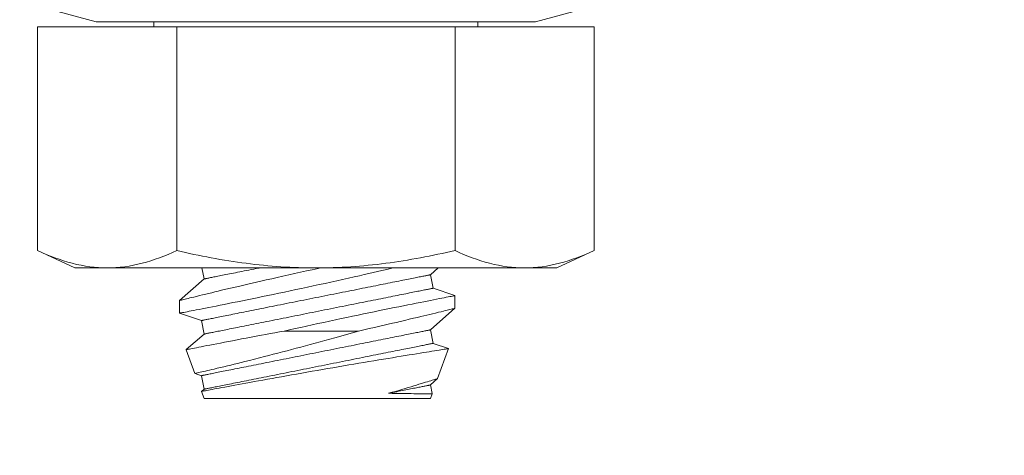
# Model space of a CAD drawing. Extents: x -35 to 74, y -70 to 47.
# Drawn here: x 43 to 44, y 31 to 32 of the extents above; entities that cross this region are included whole.
import ezdxf

# ---------------------------------------------------------------- set-up
doc = ezdxf.new("R2010")
doc.units = 0
doc.header["$LTSCALE"] = 0.25
doc.header["$MEASUREMENT"] = 0
doc.layers.get('0').update_dxf_attribs({"linetype": 'CONTINUOUS', "lineweight": 13})
doc.layers.get('DEFPOINTS').update_dxf_attribs({"linetype": 'CONTINUOUS'})
doc.layers.add('Text', color=7, linetype='CONTINUOUS', lineweight=15)
doc.styles.add('ROMAND', font='romand.shx', dxfattribs={"oblique": 15})
doc.dimstyles.new('ROMAND', dxfattribs={"dimscale": 3.75, "dimtxt": 0.1875, "dimasz": 0.1875, "dimexe": 0.0625, "dimexo": 0.0625, "dimgap": 0.0625, "dimtad": 0, "dimtih": 1, "dimtoh": 1, "dimdec": 3, "dimzin": 0, "dimdsep": 46, "dimlunit": 4, "dimtxsty": 'ROMAND', "dimcen": 0, "dimadec": 0, "dimazin": 0, "dimtfac": 1, "dimtdec": 3, "dimtofl": 0, "dimtmove": 0, "dimatfit": 3, "dimfxl": 0, "dimtolj": 1, "dimtzin": 0, "dimarcsym": 0})

# ---------------------------------------------------------------- blocks, each defined once
blk = doc.blocks.new('*D12')
at = {"layer": 'DEFPOINTS', "color": 0}
for p in [(42.70262, 32.13457), (43.70262, 32.13457)]:
    blk.add_point(p, dxfattribs=at)
at = {"layer": 'Text', "color": 0, "lineweight": -2}
blk.add_line((41.29637, 32.13457), (41.99949, 32.13457), dxfattribs=at)
at = {"layer": 'Text', "color": 0}
blk.add_solid([(41.99949, 32.25176), (41.99949, 32.01738), (42.70262, 32.13457)], dxfattribs=at)
at = {"layer": 'Text', "color": 0, "insert": (36.60318, 32.13457), "char_height": 0.703125, "attachment_point": 5, "style": 'ROMAND'}
blk.add_mtext('\\A1;S.S. SAFETY\\PCHAIN FASTENED\\PTO ARM', dxfattribs=at)

msp = doc.modelspace()

# ---------------------------------------------------------------- linework, layer by layer
for p, q in [((42.82768, 31.71926), (42.87826, 31.70571)), ((43.27711, 31.70571), (43.32768, 31.71926)), ((43.27711, 31.70571), (42.87826, 31.70571)), ((42.93061, 31.70571), (42.93061, 31.70112)), ((43.22476, 31.70112), (43.22476, 31.70571)), ((42.95139, 31.70112), (42.82509, 31.70112)), ((42.82509, 31.49815), (42.82509, 31.70112)), ((43.20398, 31.70112), (42.95139, 31.70112)), ((42.95139, 31.49815), (42.95139, 31.70112)), ((43.33028, 31.70112), (43.20398, 31.70112)), ((43.20398, 31.49815), (43.20398, 31.70112)), ((43.33028, 31.49815), (43.33028, 31.70112)), ((42.82509, 31.49815), (42.85893, 31.48237)), ((43.29643, 31.48237), (43.33028, 31.49815)), ((42.88824, 31.48237), (42.85893, 31.48237)), ((43.07768, 31.48237), (42.88824, 31.48237)), ((42.97417, 31.48237), (42.97618, 31.47235)), ((43.26713, 31.48237), (43.07768, 31.48237)), ((43.18168, 31.4762), (43.18871, 31.48237)), ((43.29643, 31.48237), (43.26713, 31.48237)), ((42.97618, 31.47235), (42.95393, 31.4528)), ((43.18413, 31.46394), (43.18168, 31.4762)), ((43.20393, 31.45724), (43.18413, 31.46394)), ((42.95393, 31.4528), (42.95393, 31.4413)), ((43.20393, 31.44574), (43.20393, 31.45724)), ((43.18168, 31.4262), (43.20393, 31.44575)), ((42.95393, 31.4413), (42.97373, 31.43461)), ((42.97373, 31.43461), (42.97618, 31.42235)), ((43.18413, 31.41394), (43.18168, 31.4262)), ((42.97618, 31.42235), (42.96009, 31.40821)), ((42.96008, 31.40819), (42.96795, 31.38656)), ((43.19813, 31.40921), (43.18413, 31.41394)), ((43.18823, 31.38195), (43.19815, 31.40919)), ((42.96797, 31.38655), (42.97373, 31.38461)), ((42.97373, 31.38461), (42.97618, 31.37235)), ((43.18168, 31.3762), (43.18823, 31.38195)), ((42.97618, 31.37235), (42.97387, 31.37032)), ((43.18326, 31.3683), (43.18168, 31.3762)), ((42.97386, 31.37031), (42.97618, 31.36396)), ((43.18168, 31.36396), (42.97618, 31.36396)), ((43.18168, 31.36396), (43.18326, 31.36829))]:
    msp.add_line(p, q)
at = {"color": 8}
msp.add_line((43.11626, 31.42508), (43.0488, 31.42508), dxfattribs=at)
at = {"color": 8, "flags": 128}
for points in [[(42.95394, 31.4413), (42.95393, 31.4413), (42.95405, 31.44133), (42.95438, 31.44139), (42.95492, 31.44149), (42.95567, 31.44164), (42.95662, 31.44182), (42.95781, 31.44205), (42.95921, 31.44233), (42.96083, 31.44264), (42.96265, 31.44299), (42.96461, 31.44338), (42.96677, 31.4438), (42.96911, 31.44426), (42.97163, 31.44475), (42.97441, 31.44529), (42.97737, 31.44588), (42.9805, 31.44649), (42.9838, 31.44715), (42.98721, 31.44782), (42.99077, 31.44853), (42.99447, 31.44927), (42.99831, 31.45004), (43.00239, 31.45086), (43.00661, 31.45171), (43.01095, 31.45259), (43.01541, 31.4535), (43.01992, 31.45442), (43.02454, 31.45537), (43.02925, 31.45634), (43.03403, 31.45733), (43.03903, 31.45836), (43.0441, 31.45942), (43.04922, 31.4605), (43.0544, 31.46159), (43.05957, 31.46269), (43.06477, 31.46379), (43.07, 31.46491), (43.07523, 31.46604), (43.08062, 31.46721), (43.08601, 31.46838), (43.09139, 31.46955), (43.09673, 31.47073), (43.10197, 31.47189), (43.10716, 31.47304), (43.11231, 31.47419), (43.11739, 31.47534), (43.12153, 31.47627), (43.12561, 31.4772), (43.12965, 31.47811), (43.13362, 31.47902), (43.13752, 31.47992), (43.14216, 31.48099), (43.1467, 31.48204), (43.14814, 31.48237)], [(43.08202, 31.48237), (43.07968, 31.48187), (43.07441, 31.48072), (43.06915, 31.47958), (43.06376, 31.4784), (43.0584, 31.47721), (43.05307, 31.47603), (43.0478, 31.47486), (43.04268, 31.47371), (43.03762, 31.47257), (43.03264, 31.47144), (43.02774, 31.47032), (43.02377, 31.46942), (43.01987, 31.46852), (43.01603, 31.46764), (43.01227, 31.46677), (43.0086, 31.46591), (43.00428, 31.4649), (43.00008, 31.46392), (42.99602, 31.46296), (42.99211, 31.46204), (42.98901, 31.4613), (42.98601, 31.46058), (42.98312, 31.45989), (42.98035, 31.45923), (42.9777, 31.45859), (42.97472, 31.45787), (42.97191, 31.4572), (42.96929, 31.45656), (42.96687, 31.45597), (42.96502, 31.45552), (42.9633, 31.4551), (42.96172, 31.45471), (42.96028, 31.45436), (42.95898, 31.45404), (42.95764, 31.45371), (42.9565, 31.45343), (42.95557, 31.4532), (42.95484, 31.45302), (42.95432, 31.45289), (42.95401, 31.45282), (42.95395, 31.4528)], [(42.97618, 31.47235), (42.97621, 31.47236), (42.97632, 31.47238), (42.9765, 31.47241), (42.97675, 31.47246), (42.97707, 31.47253), (42.97746, 31.4726), (42.97792, 31.4727), (42.97845, 31.4728), (42.97905, 31.47292), (42.97972, 31.47306), (42.98046, 31.47321), (42.98127, 31.47337), (42.98214, 31.47354), (42.98309, 31.47373), (42.98409, 31.47393), (42.98517, 31.47415), (42.98631, 31.47437), (42.98751, 31.47462), (42.98878, 31.47487), (42.99011, 31.47514), (42.9915, 31.47541), (42.99295, 31.4757), (42.99447, 31.47601), (42.99604, 31.47632), (42.99767, 31.47665), (42.99935, 31.47698), (43.00109, 31.47733), (43.00289, 31.47769), (43.00473, 31.47806), (43.00663, 31.47844), (43.00858, 31.47883), (43.01058, 31.47923), (43.01263, 31.47964), (43.01472, 31.48006), (43.01686, 31.48048), (43.01904, 31.48092), (43.02126, 31.48137), (43.02353, 31.48182), (43.02583, 31.48228), (43.02631, 31.48237)], [(42.97373, 31.43461), (42.97376, 31.43461), (42.97387, 31.43463), (42.97405, 31.43467), (42.9743, 31.43472), (42.97462, 31.43478), (42.97501, 31.43486), (42.97547, 31.43495), (42.976, 31.43506), (42.9766, 31.43518), (42.97727, 31.43531), (42.97801, 31.43546), (42.97882, 31.43562), (42.97969, 31.4358), (42.98063, 31.43599), (42.98164, 31.43619), (42.98272, 31.4364), (42.98386, 31.43663), (42.98506, 31.43687), (42.98633, 31.43713), (42.98766, 31.43739), (42.98905, 31.43767), (42.9905, 31.43796), (42.99201, 31.43826), (42.99359, 31.43858), (42.99521, 31.4389), (42.9969, 31.43924), (42.99864, 31.43959), (43.00043, 31.43995), (43.00228, 31.44032), (43.00418, 31.4407), (43.00613, 31.44109), (43.00813, 31.44149), (43.01018, 31.4419), (43.01227, 31.44231), (43.01441, 31.44274), (43.01659, 31.44318), (43.01881, 31.44362), (43.02107, 31.44408), (43.02338, 31.44454), (43.02572, 31.445), (43.02809, 31.44548), (43.0305, 31.44596), (43.03294, 31.44645), (43.03541, 31.44694), (43.03791, 31.44744), (43.04044, 31.44795), (43.043, 31.44846), (43.04557, 31.44898), (43.04817, 31.4495), (43.05079, 31.45002), (43.05343, 31.45055), (43.05609, 31.45108), (43.05876, 31.45161), (43.06144, 31.45215), (43.06413, 31.45269), (43.06684, 31.45323), (43.06955, 31.45377), (43.07226, 31.45431), (43.07498, 31.45486), (43.07771, 31.4554), (43.08043, 31.45595), (43.08315, 31.45649), (43.08586, 31.45703), (43.08857, 31.45758), (43.09128, 31.45812), (43.09397, 31.45865), (43.09665, 31.45919), (43.09932, 31.45973), (43.10198, 31.46026), (43.10462, 31.46078), (43.10724, 31.46131), (43.10984, 31.46183), (43.11241, 31.46234), (43.11497, 31.46285), (43.1175, 31.46336), (43.12, 31.46386), (43.12247, 31.46435), (43.12491, 31.46484), (43.12732, 31.46532), (43.12969, 31.4658), (43.13203, 31.46627), (43.13434, 31.46673), (43.1366, 31.46718), (43.13882, 31.46763), (43.141, 31.46806), (43.14314, 31.46849), (43.14523, 31.46891), (43.14728, 31.46932), (43.14928, 31.46972), (43.15123, 31.47011), (43.15313, 31.47049), (43.15498, 31.47086), (43.15677, 31.47121), (43.15851, 31.47156), (43.1602, 31.4719), (43.16183, 31.47223), (43.1634, 31.47254), (43.16491, 31.47284), (43.16636, 31.47313), (43.16775, 31.47341), (43.16908, 31.47368), (43.17035, 31.47393), (43.17155, 31.47417), (43.17269, 31.4744), (43.17377, 31.47461), (43.17478, 31.47482), (43.17572, 31.475), (43.17659, 31.47518), (43.1774, 31.47534), (43.17814, 31.47549), (43.17881, 31.47562), (43.17941, 31.47574), (43.17994, 31.47585), (43.1804, 31.47594), (43.18079, 31.47602), (43.18111, 31.47608), (43.18136, 31.47613), (43.18154, 31.47617), (43.18165, 31.47619), (43.18168, 31.4762)], [(42.97618, 31.42235), (42.97621, 31.42236), (42.97632, 31.42238), (42.9765, 31.42241), (42.97675, 31.42246), (42.97707, 31.42253), (42.97746, 31.4226), (42.97792, 31.4227), (42.97845, 31.4228), (42.97905, 31.42292), (42.97972, 31.42306), (42.98046, 31.42321), (42.98127, 31.42337), (42.98214, 31.42354), (42.98309, 31.42373), (42.98409, 31.42393), (42.98517, 31.42415), (42.98631, 31.42437), (42.98751, 31.42462), (42.98878, 31.42487), (42.99011, 31.42514), (42.9915, 31.42541), (42.99295, 31.4257), (42.99447, 31.42601), (42.99604, 31.42632), (42.99767, 31.42665), (42.99935, 31.42698), (43.00109, 31.42733), (43.00289, 31.42769), (43.00473, 31.42806), (43.00663, 31.42844), (43.00858, 31.42883), (43.01058, 31.42923), (43.01263, 31.42964), (43.01472, 31.43006), (43.01686, 31.43048), (43.01904, 31.43092), (43.02126, 31.43137), (43.02353, 31.43182), (43.02583, 31.43228), (43.02817, 31.43275), (43.03054, 31.43322), (43.03295, 31.4337), (43.03539, 31.43419), (43.03787, 31.43469), (43.04037, 31.43519), (43.04289, 31.43569), (43.04545, 31.4362), (43.04803, 31.43672), (43.05063, 31.43724), (43.05325, 31.43776), (43.05588, 31.43829), (43.05854, 31.43882), (43.06121, 31.43935), (43.06389, 31.43989), (43.06659, 31.44043), (43.06929, 31.44097), (43.072, 31.44151), (43.07472, 31.44206), (43.07744, 31.4426), (43.08016, 31.44314), (43.08288, 31.44369), (43.0856, 31.44423), (43.08831, 31.44478), (43.09103, 31.44532), (43.09373, 31.44586), (43.09642, 31.4464), (43.09911, 31.44693), (43.10178, 31.44747), (43.10443, 31.448), (43.10707, 31.44853), (43.10969, 31.44905), (43.11229, 31.44957), (43.11487, 31.45009), (43.11742, 31.4506), (43.11995, 31.4511), (43.12245, 31.4516), (43.12492, 31.4521), (43.12736, 31.45259), (43.12977, 31.45307), (43.13215, 31.45354), (43.13449, 31.45401), (43.13679, 31.45447), (43.13905, 31.45492), (43.14127, 31.45537), (43.14345, 31.4558), (43.14559, 31.45623), (43.14769, 31.45665), (43.14973, 31.45706), (43.15173, 31.45746), (43.15368, 31.45785), (43.15558, 31.45823), (43.15743, 31.4586), (43.15922, 31.45896), (43.16096, 31.45931), (43.16265, 31.45964), (43.16428, 31.45997), (43.16585, 31.46028), (43.16736, 31.46059), (43.16881, 31.46088), (43.1702, 31.46115), (43.17153, 31.46142), (43.1728, 31.46167), (43.17401, 31.46191), (43.17515, 31.46214), (43.17622, 31.46236), (43.17723, 31.46256), (43.17817, 31.46275), (43.17905, 31.46292), (43.17985, 31.46308), (43.18059, 31.46323), (43.18126, 31.46337), (43.18186, 31.46349), (43.18239, 31.46359), (43.18285, 31.46368), (43.18325, 31.46376), (43.18357, 31.46383), (43.18381, 31.46388), (43.18399, 31.46391), (43.1841, 31.46393), (43.18413, 31.46394)], [(43.20391, 31.45724), (43.2039, 31.45724), (43.20367, 31.45719), (43.20322, 31.45711), (43.20254, 31.45697), (43.20165, 31.4568), (43.20054, 31.45659), (43.19926, 31.45634), (43.19778, 31.45605), (43.1961, 31.45573), (43.19423, 31.45536), (43.19211, 31.45495), (43.18979, 31.45449), (43.18728, 31.454), (43.18458, 31.45347), (43.18176, 31.45292), (43.17877, 31.45233), (43.17562, 31.45171), (43.1723, 31.45105), (43.16874, 31.45034), (43.16502, 31.4496), (43.16115, 31.44883), (43.15715, 31.44802), (43.15306, 31.4472), (43.14885, 31.44635), (43.14452, 31.44547), (43.14009, 31.44457), (43.13543, 31.44361), (43.13067, 31.44263), (43.12582, 31.44163), (43.1209, 31.44061), (43.11594, 31.43958), (43.11093, 31.43853), (43.10586, 31.43746), (43.10074, 31.43638), (43.09545, 31.43526), (43.09013, 31.43412), (43.08479, 31.43297), (43.07944, 31.43182), (43.07429, 31.4307), (43.06914, 31.42958), (43.06401, 31.42845), (43.0589, 31.42732), (43.05382, 31.4262), (43.0488, 31.42508)], [(43.11626, 31.42508), (43.12126, 31.42621), (43.12619, 31.42733), (43.13105, 31.42843), (43.1358, 31.42952), (43.13964, 31.43041), (43.14342, 31.43128), (43.14711, 31.43214), (43.15073, 31.43298), (43.15426, 31.4338), (43.15842, 31.43478), (43.16245, 31.43573), (43.16633, 31.43665), (43.17005, 31.43753), (43.17299, 31.43823), (43.17583, 31.43891), (43.17855, 31.43957), (43.18115, 31.44019), (43.18362, 31.44079), (43.18638, 31.44146), (43.18896, 31.44208), (43.19135, 31.44266), (43.19354, 31.4432), (43.1952, 31.4436), (43.19672, 31.44397), (43.1981, 31.44431), (43.19933, 31.44462), (43.20043, 31.44489), (43.20153, 31.44516), (43.20242, 31.44538), (43.20311, 31.44555), (43.20359, 31.44567), (43.20387, 31.44573), (43.20391, 31.44574)], [(42.97373, 31.38461), (42.97376, 31.38461), (42.97387, 31.38463), (42.97405, 31.38467), (42.9743, 31.38472), (42.97462, 31.38478), (42.97501, 31.38486), (42.97547, 31.38495), (42.976, 31.38506), (42.9766, 31.38518), (42.97727, 31.38531), (42.97801, 31.38546), (42.97882, 31.38562), (42.97969, 31.3858), (42.98063, 31.38599), (42.98164, 31.38619), (42.98272, 31.3864), (42.98386, 31.38663), (42.98506, 31.38687), (42.98633, 31.38713), (42.98766, 31.38739), (42.98905, 31.38767), (42.9905, 31.38796), (42.99201, 31.38826), (42.99359, 31.38858), (42.99521, 31.3889), (42.9969, 31.38924), (42.99864, 31.38959), (43.00043, 31.38995), (43.00228, 31.39032), (43.00418, 31.3907), (43.00613, 31.39109), (43.00813, 31.39149), (43.01018, 31.3919), (43.01227, 31.39231), (43.01441, 31.39274), (43.01659, 31.39318), (43.01881, 31.39362), (43.02107, 31.39408), (43.02338, 31.39454), (43.02572, 31.395), (43.02809, 31.39548), (43.0305, 31.39596), (43.03294, 31.39645), (43.03541, 31.39694), (43.03791, 31.39744), (43.04044, 31.39795), (43.043, 31.39846), (43.04557, 31.39898), (43.04817, 31.3995), (43.05079, 31.40002), (43.05343, 31.40055), (43.05609, 31.40108), (43.05876, 31.40161), (43.06144, 31.40215), (43.06413, 31.40269), (43.06684, 31.40323), (43.06955, 31.40377), (43.07226, 31.40431), (43.07498, 31.40486), (43.07771, 31.4054), (43.08043, 31.40595), (43.08315, 31.40649), (43.08586, 31.40703), (43.08857, 31.40758), (43.09128, 31.40812), (43.09397, 31.40865), (43.09665, 31.40919), (43.09932, 31.40973), (43.10198, 31.41026), (43.10462, 31.41078), (43.10724, 31.41131), (43.10984, 31.41183), (43.11241, 31.41234), (43.11497, 31.41285), (43.1175, 31.41336), (43.12, 31.41386), (43.12247, 31.41435), (43.12491, 31.41484), (43.12732, 31.41532), (43.12969, 31.4158), (43.13203, 31.41627), (43.13434, 31.41673), (43.1366, 31.41718), (43.13882, 31.41763), (43.141, 31.41806), (43.14314, 31.41849), (43.14523, 31.41891), (43.14728, 31.41932), (43.14928, 31.41972), (43.15123, 31.42011), (43.15313, 31.42049), (43.15498, 31.42086), (43.15677, 31.42121), (43.15851, 31.42156), (43.1602, 31.4219), (43.16183, 31.42223), (43.1634, 31.42254), (43.16491, 31.42284), (43.16636, 31.42313), (43.16775, 31.42341), (43.16908, 31.42368), (43.17035, 31.42393), (43.17155, 31.42417), (43.17269, 31.4244), (43.17377, 31.42461), (43.17478, 31.42482), (43.17572, 31.425), (43.17659, 31.42518), (43.1774, 31.42534), (43.17814, 31.42549), (43.17881, 31.42562), (43.17941, 31.42574), (43.17994, 31.42585), (43.1804, 31.42594), (43.18079, 31.42602), (43.18111, 31.42608), (43.18136, 31.42613), (43.18154, 31.42617), (43.18165, 31.42619), (43.18168, 31.4262)], [(42.9601, 31.4082), (42.96008, 31.4082), (42.96024, 31.40823), (42.96063, 31.40831), (42.96122, 31.40842), (42.96202, 31.40858), (42.96303, 31.40878), (42.96424, 31.40902), (42.9657, 31.40931), (42.96738, 31.40964), (42.96927, 31.41001), (42.97136, 31.41042), (42.97359, 31.41086), (42.97602, 31.41133), (42.97863, 31.41184), (42.98141, 31.41238), (42.98446, 31.41297), (42.98769, 31.4136), (42.99109, 31.41425), (42.99465, 31.41494), (42.99832, 31.41564), (43.00214, 31.41637), (43.0061, 31.41712), (43.01019, 31.4179), (43.01453, 31.41871), (43.019, 31.41956), (43.0236, 31.42042), (43.02829, 31.42129), (43.03227, 31.42203), (43.03632, 31.42278), (43.04043, 31.42354), (43.04459, 31.42431), (43.0488, 31.42508)], [(43.11626, 31.42508), (43.11095, 31.42355), (43.1056, 31.42203), (43.10022, 31.4205), (43.09482, 31.41899), (43.09038, 31.41774), (43.08593, 31.41651), (43.08148, 31.41528), (43.07704, 31.41407), (43.07262, 31.41287), (43.06835, 31.41171), (43.0641, 31.41057), (43.05988, 31.40944), (43.0557, 31.40833), (43.05155, 31.40724), (43.04733, 31.40613), (43.04315, 31.40504), (43.03903, 31.40398), (43.03498, 31.40293), (43.031, 31.40191), (43.0264, 31.40074), (43.0219, 31.39961), (43.01753, 31.39851), (43.0133, 31.39746), (43.00991, 31.39662), (43.00661, 31.39581), (43.00342, 31.39502), (43.00034, 31.39427), (42.99738, 31.39355), (42.9941, 31.39276), (42.99098, 31.392), (42.98804, 31.3913), (42.98527, 31.39064), (42.98313, 31.39013), (42.98112, 31.38965), (42.97924, 31.38921), (42.9775, 31.3888), (42.9759, 31.38842), (42.97421, 31.38802), (42.97272, 31.38767), (42.97143, 31.38737), (42.97033, 31.38712), (42.96942, 31.3869), (42.96873, 31.38674), (42.96825, 31.38663), (42.968, 31.38657), (42.96797, 31.38657)], [(42.97387, 31.37032), (42.97387, 31.37032), (42.97399, 31.37034), (42.97431, 31.3704), (42.97481, 31.3705), (42.9755, 31.37063), (42.97637, 31.37079), (42.97743, 31.37099), (42.9787, 31.37124), (42.98017, 31.37151), (42.98182, 31.37183), (42.98365, 31.37217), (42.98561, 31.37254), (42.98774, 31.37294), (42.99003, 31.37337), (42.99247, 31.37383), (42.99515, 31.37433), (42.99799, 31.37486), (43.00098, 31.37542), (43.00411, 31.376), (43.00734, 31.37659), (43.0107, 31.37721), (43.01419, 31.37785), (43.01779, 31.37851), (43.02161, 31.37921), (43.02555, 31.37992), (43.0296, 31.38065), (43.03373, 31.3814), (43.03791, 31.38215), (43.04217, 31.38291), (43.04651, 31.38369), (43.05091, 31.38447), (43.0555, 31.38528), (43.06015, 31.3861), (43.06484, 31.38692), (43.06957, 31.38775), (43.07424, 31.38856), (43.07894, 31.38938), (43.08365, 31.39019), (43.08836, 31.391), (43.09321, 31.39184), (43.09804, 31.39266), (43.10286, 31.39348), (43.10764, 31.3943), (43.11226, 31.39508), (43.11683, 31.39585), (43.12136, 31.39661), (43.12581, 31.39736), (43.13033, 31.39811), (43.13477, 31.39885), (43.13912, 31.39958), (43.14337, 31.40028), (43.14736, 31.40094), (43.15126, 31.40158), (43.15504, 31.4022), (43.1587, 31.40281), (43.16233, 31.4034), (43.16583, 31.40397), (43.16918, 31.40452), (43.17237, 31.40504), (43.17528, 31.40551), (43.17803, 31.40596), (43.18063, 31.40638), (43.18306, 31.40677), (43.18539, 31.40715), (43.18754, 31.40749), (43.1895, 31.40781), (43.19126, 31.40809), (43.19277, 31.40834), (43.1941, 31.40855), (43.19525, 31.40873), (43.1962, 31.40889), (43.19699, 31.40901), (43.19757, 31.40911), (43.19796, 31.40917), (43.19814, 31.4092), (43.19813, 31.4092)], [(42.97618, 31.37235), (42.97621, 31.37236), (42.97632, 31.37238), (42.9765, 31.37241), (42.97675, 31.37246), (42.97707, 31.37253), (42.97746, 31.3726), (42.97792, 31.3727), (42.97845, 31.3728), (42.97905, 31.37292), (42.97972, 31.37306), (42.98046, 31.37321), (42.98127, 31.37337), (42.98214, 31.37354), (42.98309, 31.37373), (42.98409, 31.37393), (42.98517, 31.37415), (42.98631, 31.37437), (42.98751, 31.37462), (42.98878, 31.37487), (42.99011, 31.37514), (42.9915, 31.37541), (42.99295, 31.3757), (42.99447, 31.37601), (42.99604, 31.37632), (42.99767, 31.37665), (42.99935, 31.37698), (43.00109, 31.37733), (43.00289, 31.37769), (43.00473, 31.37806), (43.00663, 31.37844), (43.00858, 31.37883), (43.01058, 31.37923), (43.01263, 31.37964), (43.01472, 31.38006), (43.01686, 31.38048), (43.01904, 31.38092), (43.02126, 31.38137), (43.02353, 31.38182), (43.02583, 31.38228), (43.02817, 31.38275), (43.03054, 31.38322), (43.03295, 31.3837), (43.03539, 31.38419), (43.03787, 31.38469), (43.04037, 31.38519), (43.04289, 31.38569), (43.04545, 31.3862), (43.04803, 31.38672), (43.05063, 31.38724), (43.05325, 31.38776), (43.05588, 31.38829), (43.05854, 31.38882), (43.06121, 31.38935), (43.06389, 31.38989), (43.06659, 31.39043), (43.06929, 31.39097), (43.072, 31.39151), (43.07472, 31.39206), (43.07744, 31.3926), (43.08016, 31.39314), (43.08288, 31.39369), (43.0856, 31.39423), (43.08831, 31.39478), (43.09103, 31.39532), (43.09373, 31.39586), (43.09642, 31.3964), (43.09911, 31.39693), (43.10178, 31.39747), (43.10443, 31.398), (43.10707, 31.39853), (43.10969, 31.39905), (43.11229, 31.39957), (43.11487, 31.40009), (43.11742, 31.4006), (43.11995, 31.4011), (43.12245, 31.4016), (43.12492, 31.4021), (43.12736, 31.40259), (43.12977, 31.40307), (43.13215, 31.40354), (43.13449, 31.40401), (43.13679, 31.40447), (43.13905, 31.40492), (43.14127, 31.40537), (43.14345, 31.4058), (43.14559, 31.40623), (43.14769, 31.40665), (43.14973, 31.40706), (43.15173, 31.40746), (43.15368, 31.40785), (43.15558, 31.40823), (43.15743, 31.4086), (43.15922, 31.40896), (43.16096, 31.40931), (43.16265, 31.40964), (43.16428, 31.40997), (43.16585, 31.41028), (43.16736, 31.41059), (43.16881, 31.41088), (43.1702, 31.41115), (43.17153, 31.41142), (43.1728, 31.41167), (43.17401, 31.41191), (43.17515, 31.41214), (43.17622, 31.41236), (43.17723, 31.41256), (43.17817, 31.41275), (43.17905, 31.41292), (43.17985, 31.41308), (43.18059, 31.41323), (43.18126, 31.41337), (43.18186, 31.41349), (43.18239, 31.41359), (43.18285, 31.41368), (43.18325, 31.41376), (43.18357, 31.41383), (43.18381, 31.41388), (43.18399, 31.41391), (43.1841, 31.41393), (43.18413, 31.41394)], [(43.18822, 31.38195), (43.18818, 31.38194), (43.18796, 31.38187), (43.18758, 31.38175), (43.18702, 31.38158), (43.1863, 31.38136), (43.18547, 31.3811), (43.18448, 31.38079), (43.18335, 31.38044), (43.18208, 31.38005), (43.18063, 31.3796), (43.17903, 31.37911), (43.17729, 31.37858), (43.17542, 31.37801), (43.17342, 31.3774), (43.17129, 31.37676), (43.16903, 31.37608), (43.16666, 31.37536), (43.16411, 31.3746), (43.16143, 31.3738), (43.15865, 31.37297), (43.15576, 31.37212), (43.15289, 31.37127), (43.14992, 31.3704), (43.14687, 31.36952), (43.14374, 31.36861)], [(43.14374, 31.36861), (43.14564, 31.36899), (43.1475, 31.36936), (43.14932, 31.36972), (43.1511, 31.37008), (43.15283, 31.37043), (43.15453, 31.37077), (43.15617, 31.3711), (43.15778, 31.37142), (43.15934, 31.37173), (43.16085, 31.37203), (43.16232, 31.37232), (43.16373, 31.37261), (43.1651, 31.37288), (43.16642, 31.37315), (43.16769, 31.3734), (43.16891, 31.37364), (43.17007, 31.37388), (43.17119, 31.3741), (43.17224, 31.37431), (43.17325, 31.37451), (43.1742, 31.3747), (43.1751, 31.37488), (43.17594, 31.37505), (43.17672, 31.37521), (43.17745, 31.37535), (43.17812, 31.37549), (43.17874, 31.37561), (43.1793, 31.37572), (43.1798, 31.37582), (43.18024, 31.37591), (43.18062, 31.37598), (43.18094, 31.37605), (43.18121, 31.3761), (43.18142, 31.37614), (43.18157, 31.37617), (43.18165, 31.37619), (43.18168, 31.3762)], [(43.14374, 31.36861), (43.14699, 31.36854), (43.15012, 31.36848), (43.15314, 31.36842), (43.15604, 31.36838), (43.15882, 31.36835), (43.1616, 31.36832), (43.16423, 31.3683), (43.16671, 31.36829), (43.16903, 31.36828), (43.17124, 31.36827), (43.17329, 31.36827), (43.17515, 31.36827), (43.17683, 31.36827), (43.17825, 31.36827), (43.1795, 31.36828), (43.18058, 31.36828), (43.18148, 31.36829), (43.18221, 31.36829), (43.18275, 31.36829), (43.1831, 31.3683), (43.18326, 31.3683), (43.18324, 31.3683)]]:
    msp.add_lwpolyline(points, dxfattribs=at)
for points, knots in [([(42.88824, 31.48237), (42.87772, 31.48237), (42.86714, 31.48382), (42.84597, 31.48932), (42.83549, 31.49331), (42.82509, 31.49815)], [0, 0, 0, 0, 0.5, 0.5, 1, 1, 1, 1]), ([(42.95139, 31.49815), (42.97216, 31.49331), (42.99328, 31.4893), (43.03544, 31.48383), (43.05655, 31.48237), (43.07768, 31.48237)], [0, 0, 0, 0, 0.5, 0.5, 1, 1, 1, 1]), ([(43.07768, 31.48237), (43.09881, 31.48237), (43.11996, 31.48383), (43.15172, 31.48795), (43.16232, 31.48965), (43.18327, 31.49355), (43.19366, 31.49575), (43.20398, 31.49815)], [0, 0, 0, 0, 0.5, 0.5, 0.75, 0.75, 1, 1, 1, 1]), ([(43.26713, 31.48237), (43.25661, 31.48237), (43.24602, 31.48382), (43.22485, 31.48932), (43.21438, 31.49331), (43.20398, 31.49815)], [0, 0, 0, 0, 0.5, 0.5, 1, 1, 1, 1])]:
    msp.add_open_spline(points, degree=3, knots=knots)
for points in [[(42.95139, 31.49815), (42.93049, 31.48841), (42.90946, 31.48237), (42.88824, 31.48237)], [(43.33028, 31.49815), (43.30937, 31.48841), (43.28835, 31.48237), (43.26713, 31.48237)]]:
    msp.add_open_spline(points, degree=3)

# ---------------------------------------------------------------- dimensions: what is measured, and where the dimension line sits
at = {"layer": 'Text'}
dim = msp.add_diameter_dim_2p(p1=(43.70262, 32.13457), p2=(42.70262, 32.13457), text='S.S. SAFETY\\PCHAIN FASTENED\\PTO ARM', dimstyle='ROMAND', dxfattribs=at)
dim.commit()
dim.dimension.update_dxf_attribs({"geometry": '*D12', "text_midpoint": (36.60318, 32.13457)})

doc.saveas('drawing.dxf')
